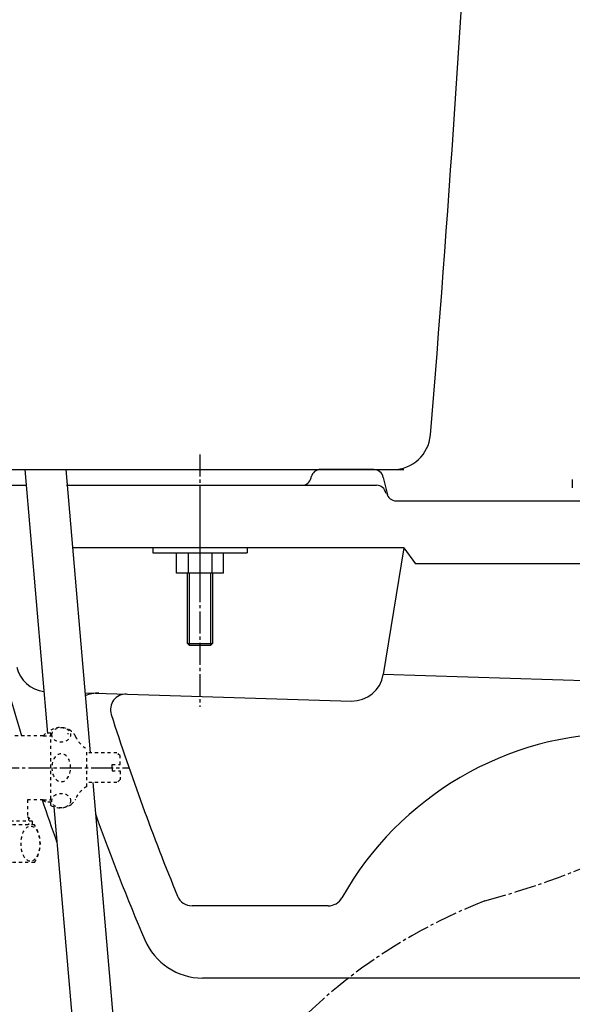
# Model space of a CAD drawing. Extents: x -22355 to 2010, y -22466 to 2905.
# Drawn here: x 407 to 584, y 747 to 1060 of the extents above; entities that cross this region are included whole.
import ezdxf

# ---------------------------------------------------------------- set-up
doc = ezdxf.new("R2010")
doc.units = 0
doc.linetypes.add('EXLTYPE2', pattern=[2, 1, -1])
doc.linetypes.add('EXLTYPE3', pattern=[10, 7, -1, 1, -1])
doc.layers.get('0').update_dxf_attribs({"linetype": 'CONTINUOUS'})
doc.layers.get('DEFPOINTS').update_dxf_attribs({"linetype": 'CONTINUOUS'})
for name, color, linetype in [('タンク', 7, 'CONTINUOUS'), ('便器', 7, 'CONTINUOUS'), ('便座', 7, 'CONTINUOUS'), ('寸法', 7, 'CONTINUOUS'), ('止水栓', 7, 'CONTINUOUS')]:
    doc.layers.add(name, color=color, linetype=linetype)
doc.styles.add('EXCADDIM1', font='monotxt', dxfattribs={"width": 0.84, "bigfont": 'extfont'})
doc.styles.get("Standard").update_dxf_attribs({"font": 'monotxt', "bigfont": 'extfont'})
doc.dimstyles.new('ISO-25', dxfattribs={"dimtxt": 2.5, "dimasz": 2.5, "dimexe": 1.25, "dimexo": 0.625, "dimtad": 1, "dimtxsty": 'STANDARD', "dimcen": 2.5, "dimazin": 3, "dimtfac": 1, "dimtmove": 0, "dimatfit": 3})

# ---------------------------------------------------------------- blocks, each defined once
blk = doc.blocks.new('EX_NORM')
at = {"color": 0, "linetype": 'CONTINUOUS'}
for q in [(-1, 0.167), (-1, 0), (-1, -0.167)]:
    blk.add_line((0, 0), q, dxfattribs=at)
blk = doc.blocks.new('*D33')
at = {"layer": 'DEFPOINTS', "color": 0}
for p in [(251, 917), (465, 917), (345, 522)]:
    blk.add_point(p, dxfattribs=at)
at = {"layer": '寸法', "color": 3, "linetype": 'CONTINUOUS'}
blk.add_line((251, 552), (251, 887), dxfattribs=at)
at = {"layer": '寸法', "color": 3, "xscale": 30, "yscale": 30, "zscale": 30}
for p, rotation in [((251, 917), 90), ((251, 522), 270)]:
    blk.add_blockref('EX_NORM', p, dxfattribs=dict(at, rotation=rotation))
at = {"layer": '寸法', "color": 2, "insert": (227.5, 719.5), "char_height": 40, "attachment_point": 5, "rotation": 90, "style": 'EXCADDIM1'}
blk.add_mtext('395', dxfattribs=at)
blk = doc.blocks.new('*D47')
at = {"layer": 'DEFPOINTS', "color": 0}
for p in [(251, 1406.98), (370, 1406.98), (465, 917)]:
    blk.add_point(p, dxfattribs=at)
at = {"layer": '寸法', "color": 3, "linetype": 'CONTINUOUS'}
for p, q in [((283.8, 1406.98), (241, 1406.98)), ((251, 947), (251, 1376.98)), ((378.8, 917), (241, 917))]:
    blk.add_line(p, q, dxfattribs=at)
at = {"layer": '寸法', "color": 3, "xscale": 30, "yscale": 30, "zscale": 30}
for p, rotation in [((251, 1406.98), 90), ((251, 917), 270)]:
    blk.add_blockref('EX_NORM', p, dxfattribs=dict(at, rotation=rotation))
at = {"layer": '寸法', "color": 2, "insert": (227.5, 1161.99), "char_height": 40, "attachment_point": 5, "rotation": 90, "style": 'EXCADDIM1'}
blk.add_mtext('490', dxfattribs=at)

msp = doc.modelspace()

# ---------------------------------------------------------------- linework, layer by layer
at = {"layer": 'タンク', "color": 2, "linetype": 'CONTINUOUS'}
for p, q in [((384.778, 917), (530.006, 917)), ((407.933, 917), (411.395, 917)), ((407.933, 917), (411.395, 917)), ((520.49, 917), (512.537, 917)), ((520.49, 917), (512.537, 917))]:
    msp.add_line(p, q, dxfattribs=at)
at = {"layer": 'タンク', "color": 6, "linetype": 'CONTINUOUS'}
for p, q in [((409.134, 917), (416.391, 832.909)), ((422.016, 917), (422.016, 917)), ((422.182, 917), (429.971, 826.75)), ((450, 892), (450, 890.5)), ((480, 891.789), (480, 890.5)), ((450, 890.5), (480, 890.5)), ((457.494, 884), (457.494, 890.5)), ((461.247, 890.5), (461.247, 884)), ((468.753, 890.5), (468.753, 884)), ((472.505, 884), (472.505, 890.5)), ((472.505, 884), (457.494, 884)), ((461, 861.574), (461, 884)), ((461.676, 860.9), (461.676, 884)), ((468.324, 884), (468.324, 860.9)), ((469, 884), (469, 861.568)), ((461, 861.574), (469, 861.574)), ((461.676, 860.9), (461.002, 861.574)), ((468.324, 860.9), (461.676, 860.9)), ((468.324, 860.9), (468.992, 861.568)), ((430.791, 817.25), (448.12, 616.446)), ((418.406, 809.555), (436.184, 603.554))]:
    msp.add_line(p, q, dxfattribs=at)
at = {"layer": 'タンク', "color": 2, "linetype": 'CONTINUOUS'}
for centre, radius, start, end in [((-5939.307, 1464.77), 6500, 355.2631999, 358.9353826), ((526.533, 929), 12, 270, 355.2632)]:
    msp.add_arc(centre, radius, start, end, dxfattribs=at)
at = {"layer": 'タンク', "color": 6, "linetype": 'EXLTYPE3'}
msp.add_arc((619.111, 617.252), 174.223, 111.31098, 177.94467, dxfattribs=at)
at = {"layer": '便器', "color": 6, "linetype": 'EXLTYPE3'}
for p, q in [((465, 921.789), (465, 841.4)), ((465, 904.839), (465, 879.289))]:
    msp.add_line(p, q, dxfattribs=at)
at = {"layer": '便器', "color": 2, "linetype": 'CONTINUOUS'}
for p, q in [((520.459, 917), (503.431, 917)), ((500.439, 914.36), (500.5, 914.64)), ((523.418, 914.493), (524.755, 908.887)), ((395.264, 912), (409.393, 912)), ((422.441, 912), (497.508, 912)), ((497.508, 912), (521.292, 912)), ((527.541, 907), (670.986, 907))]:
    msp.add_line(p, q, dxfattribs=at)
at = {"layer": '便器', "color": 4, "linetype": 'CONTINUOUS'}
for p, q in [((530, 892), (424.34, 892)), ((530, 892), (523.449, 851.649)), ((530, 892), (533.7, 887)), ((600, 887), (533.7, 887)), ((600, 849.289), (523.449, 851.649)), ((428.319, 845.892), (513.268, 843.256)), ((505.899, 778), (462.454, 778)), ((658.936, 755), (465.797, 755))]:
    msp.add_line(p, q, dxfattribs=at)
at = {"layer": '便器', "color": 2, "linetype": 'CONTINUOUS'}
for centre, radius, start, end in [((503.431, 914), 3, 90, 167.67283), ((520.459, 914), 3, 9.46232, 90), ((497.508, 915), 3, 270, 347.67283), ((521.292, 909), 3, 9.46232, 90), ((527.541, 910), 3, 189.46232, 270), ((527.541, 910), 3, 189.46232, 270), ((1172.682, 1067.557), 800, 191.943443, 197.109335), ((1172.682, 1067.557), 800, 198.644544, 199.674372)]:
    msp.add_arc(centre, radius, start, end, dxfattribs=at)
at = {"layer": '便器', "color": 4, "linetype": 'CONTINUOUS'}
for centre, radius, start, end in [((416.344, 856.269), 10, 192.88725, 263.6196), ((513.579, 853.251), 10, 268.22259, 350.77889), ((432.473, 835.758), 10, 88.22259, 114.00256), ((441.458, 840.482), 5, 88.22259, 197.77285), ((1169.948, 1073.994), 770, 197.772848, 202.357472), ((432.473, 835.758), 10, 195.72322, 197.90264), ((600, 730), 103, 90, 150.61072), ((1169.948, 1073.994), 785, 199.863785, 203.006872), ((462.454, 783), 5, 202.35747, 270), ((505.899, 783), 5, 270, 330.61072), ((465.797, 775), 20, 203.00687, 270)]:
    msp.add_arc(centre, radius, start, end, dxfattribs=at)
at = {"layer": '便座', "color": 6, "linetype": 'CONTINUOUS', "flags": 128}
msp.add_lwpolyline([(583.744, 913.86), (583.744, 911.2)], dxfattribs=at)
at = {"layer": '便座', "color": 6, "linetype": 'EXLTYPE3'}
msp.add_arc((483.075, 1048.488), 278.585, 285.13102, 308.29384, dxfattribs=at)
at = {"layer": '止水栓', "color": 3, "linetype": 'EXLTYPE2'}
for p, q in [((415, 832.2), (391.5, 832.2)), ((415, 832.2), (415.8, 833)), ((415, 832.2), (417.444, 832.2)), ((417.444, 833), (415.8, 833)), ((417.444, 810), (417.444, 834)), ((428.944, 816), (428.944, 828)), ((438.5, 826.75), (428.944, 826.75)), ((439.5, 825.75), (438.5, 826.75)), ((439.5, 823), (439.5, 825.75)), ((437, 823), (439.5, 823)), ((437, 822), (437, 823)), ((437, 822), (437, 821)), ((437, 821), (439.5, 821)), ((439.5, 821), (439.5, 818.25)), ((438.5, 817.25), (428.944, 817.25)), ((439.5, 818.25), (438.5, 817.25)), ((410, 811.8), (410, 806.5)), ((415, 811.8), (410, 811.8)), ((415, 811.8), (415.8, 811)), ((415, 811.8), (417.444, 811.8)), ((417.444, 811), (415.8, 811)), ((410, 806.5), (411.477, 805.023)), ((410.315, 806.185), (410.315, 803.8)), ((411.477, 805.023), (390.522, 805.023)), ((412.257, 803.8), (391.121, 803.8)), ((411.477, 805.023), (411.477, 803.8)), ((412.257, 791.8), (391.121, 791.8))]:
    msp.add_line(p, q, dxfattribs=at)
at = {"layer": '止水栓', "color": 3, "linetype": 'EXLTYPE3'}
msp.add_line((330.3, 822), (442.349, 822), dxfattribs=at)
at = {"layer": '止水栓', "color": 3, "linetype": 'EXLTYPE2', "flags": 128}
for points in [[(410.732, 792.216), (410.473, 792.273), (410.216, 792.37), (409.969, 792.505), (409.511, 792.876), (409.062, 793.425), (408.689, 794.08), (408.353, 794.932), (408.115, 795.856), (407.976, 796.809), (407.928, 797.784), (407.973, 798.759), (408.133, 799.833), (408.413, 800.847), (408.65, 801.437), (408.935, 801.977), (409.176, 802.337), (409.444, 802.656), (409.681, 802.881), (409.932, 803.071), (410.354, 803.287), (410.798, 803.391), (411.186, 803.384)], [(411.186, 803.384), (411.556, 803.291), (411.909, 803.12), (412.393, 802.739), (412.815, 802.236), (413.22, 801.541), (413.538, 800.753), (413.795, 799.784), (413.946, 798.763), (413.99, 797.899), (413.962, 797.033), (413.862, 796.181), (413.634, 795.156), (413.29, 794.209), (413.019, 793.682), (412.703, 793.212), (412.379, 792.847), (412.021, 792.552), (411.6, 792.326), (411.155, 792.212), (410.732, 792.216)]]:
    msp.add_lwpolyline(points, dxfattribs=at)
at = {"layer": '止水栓', "color": 3, "linetype": 'EXLTYPE2'}
for centre, radius, start, end in [((420.444, 828.775), 6.025, 54.2681, 119.86283), ((421.626, 830.419), 4, 22.8022, 54.2681), ((432.688, 835.069), 8, 202.8022, 242.08924), ((432.688, 808.931), 8, 117.91076, 157.1978), ((420.444, 815.225), 6.025, 240.13717, 305.7319), ((421.626, 813.581), 4, 305.7319, 337.1978), ((402.8, 797.8), 11.2, 327.60763, 32.39235)]:
    msp.add_arc(centre, radius, start, end, dxfattribs=at)
for centre, major_axis in [((420.744, 832.479), (-3, 0)), ((420.744, 811.521), (3, 0))]:
    msp.add_ellipse(centre, major_axis=major_axis, ratio=0.7712212, dxfattribs=at)
for major_axis in [(0, 4.454), (0, -4.454)]:
    msp.add_ellipse((420.744, 822), major_axis=major_axis, ratio=0.6735199, start_param=4.712389, end_param=7.8539816, dxfattribs=at)

# ---------------------------------------------------------------- dimensions: what is measured, and where the dimension line sits
at = {"layer": '寸法', "color": 3, "linetype": 'CONTINUOUS'}
for base, p1, p2, override, picture, middle in [((251, 1406.982), (465, 917), (370, 1406.982), {"dimtxt": 40, "dimasz": 30, "dimexe": 10, "dimexo": 86.2, "dimgap": 0, "dimtad": 1, "dimjust": 0, "dimtih": 0, "dimtoh": 0, "dimdec": 0, "dimzin": 0, "dimlunit": 2, "dimtxsty": 'EXCADDIM1', "dimblk1": 'EX_NORM', "dimblk2": 'EX_NORM', "dimsah": 1, "dimse1": 0, "dimse2": 0, "dimclrd": 3, "dimclre": 3, "dimclrt": 2, "dimtmove": 2}, '*D47', (227.5, 1161.991)), ((251, 917), (345, 522), (465, 917), {"dimtxt": 40, "dimasz": 30, "dimexe": 0, "dimexo": 0, "dimgap": 0, "dimtad": 1, "dimjust": 0, "dimtih": 0, "dimtoh": 0, "dimdec": 0, "dimzin": 0, "dimlunit": 2, "dimtxsty": 'EXCADDIM1', "dimblk1": 'EX_NORM', "dimblk2": 'EX_NORM', "dimsah": 1, "dimse1": 1, "dimse2": 1, "dimclrd": 3, "dimclre": 3, "dimclrt": 2, "dimtmove": 2}, '*D33', (227.5, 719.5))]:
    dim = msp.add_linear_dim(base=base, p1=p1, p2=p2, angle=90, dimstyle='ISO-25', override=override, dxfattribs=at)
    dim.commit()
    dim.dimension.update_dxf_attribs({"geometry": picture, "text_midpoint": middle, "dimtype": 160})

doc.saveas('drawing.dxf')
